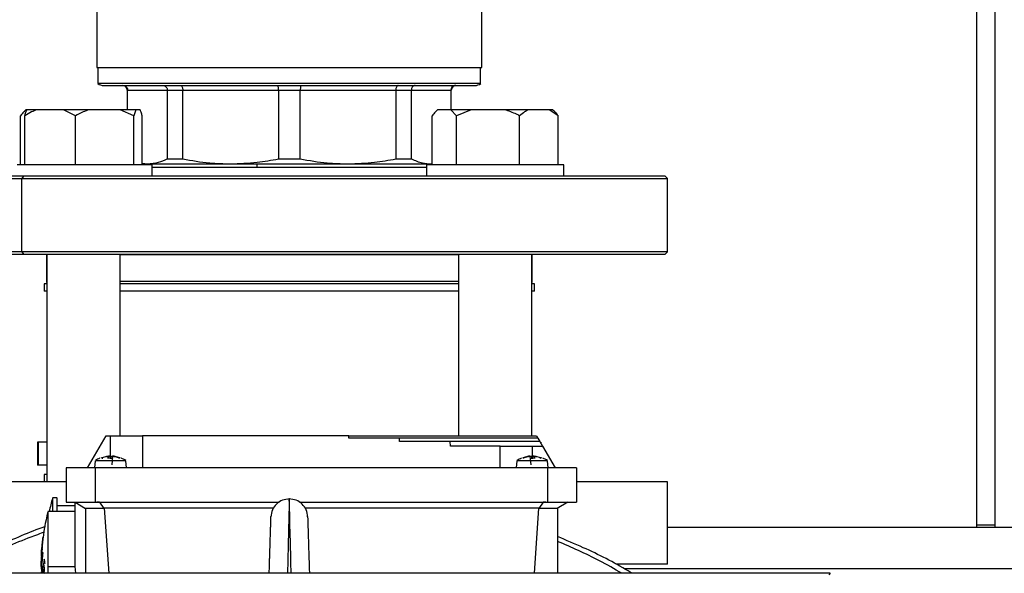
# Model space of a CAD drawing. Units: millimetres. Extents: x 4 to 416, y 4 to 293.
# Drawn here: x 218 to 225, y 228 to 232 of the extents above; entities that cross this region are included whole.
import ezdxf

# ---------------------------------------------------------------- set-up
doc = ezdxf.new("R2010")
doc.units = ezdxf.units.MM

msp = doc.modelspace()

# ---------------------------------------------------------------- linework, layer by layer
at = {"color": 7, "linetype": 'Continuous', "lineweight": 25}
for p, q in [((224.5762, 228.2271), (224.5762, 235.7837)), ((224.7095, 228.2271), (224.7095, 235.7489)), ((218.1762, 232.0454), (218.1762, 231.5571)), ((220.9762, 231.5571), (220.9762, 232.0454)), ((218.1762, 231.5571), (220.9762, 231.5571)), ((218.1845, 231.5571), (218.1845, 231.4417)), ((220.9678, 231.4417), (220.9678, 231.5571)), ((220.9678, 231.4417), (218.1845, 231.4417)), ((218.2262, 231.4271), (220.9262, 231.4271)), ((218.3978, 231.3938), (218.3978, 231.2504)), ((218.4005, 231.3938), (218.6885, 231.3938)), ((218.4005, 231.2504), (218.4005, 231.3938)), ((218.6885, 231.3938), (218.8013, 231.3938)), ((218.6885, 231.3938), (218.6885, 230.8927)), ((218.8013, 231.3938), (219.4964, 231.3938)), ((218.8013, 230.8927), (218.8013, 231.3938)), ((219.4964, 231.3938), (219.6559, 231.3938)), ((219.4964, 231.3938), (219.4964, 230.8927)), ((219.6559, 231.3938), (220.351, 231.3938)), ((219.6559, 230.8927), (219.6559, 231.3938)), ((220.351, 231.3938), (220.351, 230.8927)), ((220.351, 231.3938), (220.4639, 231.3938)), ((220.4639, 230.8927), (220.4639, 231.3938)), ((220.4639, 231.3938), (220.7518, 231.3938)), ((220.7518, 231.3938), (220.7518, 231.2504)), ((220.7545, 231.2504), (220.7545, 231.3938)), ((217.6609, 231.2504), (217.646, 231.2356)), ((217.6628, 231.2504), (217.6609, 231.2504)), ((217.6669, 231.2504), (217.6628, 231.2504)), ((217.7387, 231.2504), (217.6669, 231.2504)), ((217.9346, 231.2504), (217.7387, 231.2504)), ((218.0202, 231.2071), (217.9346, 231.2504)), ((218.1196, 231.2504), (217.9346, 231.2504)), ((218.3471, 231.2504), (218.1196, 231.2504)), ((218.4465, 231.2071), (218.3471, 231.2504)), ((218.4603, 231.2504), (218.3471, 231.2504)), ((218.4603, 231.2504), (218.4465, 231.2071)), ((218.492, 231.2504), (218.4603, 231.2504)), ((220.6543, 231.2504), (220.6395, 231.2356)), ((220.6562, 231.2504), (220.6543, 231.2504)), ((220.7511, 231.2504), (220.6562, 231.2504)), ((220.7925, 231.2071), (220.7511, 231.2504)), ((220.8993, 231.2504), (220.7511, 231.2504)), ((220.8993, 231.2504), (220.7925, 231.2071)), ((221.1437, 231.2504), (220.8993, 231.2504)), ((221.3159, 231.2504), (221.1437, 231.2504)), ((221.4655, 231.2504), (221.3159, 231.2504)), ((221.5309, 231.2071), (221.4655, 231.2504)), ((221.4914, 231.2504), (221.4655, 231.2504)), ((221.5063, 231.2356), (221.4914, 231.2504)), ((217.6214, 230.8504), (217.6214, 231.2071)), ((217.6531, 230.8504), (217.6531, 231.2071)), ((218.0202, 230.8504), (218.0202, 231.2071)), ((218.4465, 230.8504), (218.4465, 231.2071)), ((218.5058, 230.8504), (218.5058, 231.2071)), ((220.6148, 230.8504), (220.6148, 231.2071)), ((220.7925, 230.8504), (220.7925, 231.2071)), ((221.2506, 230.8504), (221.2506, 231.2071)), ((221.5309, 230.8504), (221.5309, 231.2071)), ((218.6885, 230.8927), (218.8013, 230.8927)), ((219.4964, 230.8927), (219.6559, 230.8927)), ((220.351, 230.8927), (220.4639, 230.8927)), ((218.5794, 230.8504), (217.5968, 230.8504)), ((218.5058, 230.8614), (218.5445, 230.8571)), ((218.5058, 230.8571), (218.5445, 230.8571)), ((218.5445, 230.8571), (219.1488, 230.8571)), ((218.5794, 230.7671), (218.5794, 230.8504)), ((218.5794, 230.8338), (220.5729, 230.8338)), ((219.1488, 230.8571), (220.0035, 230.8571)), ((220.0035, 230.8571), (220.6078, 230.8571)), ((220.5729, 230.8504), (220.5729, 230.7671)), ((221.2035, 230.8504), (220.5729, 230.8504)), ((220.6078, 230.8571), (220.6148, 230.8581)), ((220.6078, 230.8571), (220.6148, 230.8571)), ((221.5729, 230.8504), (221.2035, 230.8504)), ((221.5729, 230.7671), (221.5729, 230.8504)), ((216.8262, 230.7504), (217.6316, 230.7504)), ((217.6434, 230.7671), (216.8428, 230.7671)), ((217.6434, 230.7671), (217.6316, 230.7504)), ((217.6316, 230.7504), (222.3262, 230.7504)), ((217.6316, 230.2171), (217.6316, 230.7504)), ((222.3095, 230.7671), (217.6434, 230.7671)), ((222.3262, 230.7504), (222.3095, 230.7671)), ((222.3262, 230.2171), (222.3262, 230.7504)), ((217.6316, 230.2171), (216.8262, 230.2171)), ((216.8428, 230.2004), (217.6434, 230.2004)), ((222.3262, 230.2171), (217.6316, 230.2171)), ((217.6316, 230.2171), (217.6434, 230.2004)), ((217.6434, 230.2004), (222.3095, 230.2004)), ((217.8095, 230.196), (217.8095, 230.0004)), ((217.8095, 230.196), (217.8128, 230.196)), ((217.8128, 230.2004), (217.8128, 228.5438)), ((218.3461, 228.8771), (218.3461, 230.2004)), ((218.3461, 230.196), (220.8062, 230.196)), ((220.8062, 230.2004), (220.8062, 228.8771)), ((221.3395, 228.8771), (221.3395, 230.2004)), ((221.3395, 230.196), (221.3428, 230.196)), ((221.3428, 230.0004), (221.3428, 230.196)), ((222.3095, 230.2004), (222.3262, 230.2171)), ((217.7928, 229.9838), (217.7928, 229.9304)), ((217.8128, 229.9838), (217.7928, 229.9838)), ((220.8062, 229.9838), (218.3461, 229.9838)), ((221.3595, 229.9838), (221.3395, 229.9838)), ((221.3595, 229.9304), (221.3595, 229.9838)), ((217.8128, 229.9304), (217.7928, 229.9304)), ((220.8062, 229.9304), (218.3461, 229.9304)), ((221.3595, 229.9304), (221.3395, 229.9304)), ((218.1095, 228.6438), (218.2442, 228.8771)), ((218.2442, 228.8771), (218.2762, 228.8771)), ((218.2762, 228.8771), (218.5095, 228.8771)), ((220.0099, 228.8771), (218.5095, 228.8771)), ((218.5095, 228.8771), (218.5095, 228.6438)), ((220.0101, 228.8604), (220.0099, 228.8771)), ((220.3771, 228.8604), (220.0101, 228.8604)), ((220.0107, 228.8771), (221.3748, 228.8771)), ((220.3778, 228.8354), (220.3771, 228.8604)), ((221.3844, 228.8604), (220.3796, 228.8604)), ((221.3748, 228.8771), (221.3844, 228.8604)), ((221.3844, 228.8604), (221.3988, 228.8354)), ((217.7438, 228.8304), (217.7438, 228.6638)), ((217.7496, 228.8304), (217.7438, 228.8304)), ((217.7496, 228.8304), (217.7496, 228.6638)), ((217.8128, 228.8304), (217.7496, 228.8304)), ((220.7454, 228.8354), (220.3778, 228.8354)), ((220.7476, 228.8021), (220.7454, 228.8354)), ((221.3988, 228.8354), (220.7464, 228.8354)), ((221.1095, 228.8021), (220.7476, 228.8021)), ((221.1095, 228.6438), (221.1095, 228.8021)), ((221.1095, 228.8021), (221.3428, 228.8021)), ((221.3428, 228.8021), (221.4181, 228.8021)), ((221.3988, 228.8354), (221.4181, 228.8021)), ((221.4085, 228.8187), (221.4085, 228.8304)), ((221.4181, 228.8021), (221.5095, 228.6438)), ((218.2085, 228.7186), (218.2427, 228.7275)), ((218.2156, 228.7157), (218.2191, 228.7157)), ((218.2616, 228.7275), (218.2536, 228.7186)), ((218.2536, 228.7186), (218.2803, 228.7186)), ((218.2792, 228.7186), (218.2721, 228.7186)), ((218.2803, 228.7186), (218.2817, 228.7275)), ((218.2902, 228.7293), (218.2846, 228.666)), ((218.3068, 228.7275), (218.3401, 228.7186)), ((218.3439, 228.7186), (218.3097, 228.7275)), ((218.3401, 228.7186), (218.3439, 228.7186)), ((221.3093, 228.7275), (221.2751, 228.7186)), ((221.2751, 228.7186), (221.2789, 228.7186)), ((221.2789, 228.7186), (221.3121, 228.7275)), ((221.3343, 228.666), (221.3288, 228.7293)), ((221.3373, 228.7275), (221.3387, 228.7186)), ((221.3387, 228.7186), (221.3654, 228.7186)), ((221.3469, 228.7186), (221.3397, 228.7186)), ((221.3654, 228.7186), (221.3574, 228.7275)), ((221.3763, 228.7275), (221.4105, 228.7186)), ((221.3999, 228.7157), (221.4034, 228.7157)), ((217.7496, 228.6638), (217.7438, 228.6638)), ((217.8128, 228.6638), (217.7496, 228.6638)), ((218.1641, 228.6962), (218.1595, 228.6436)), ((218.3872, 228.6961), (218.166, 228.6961)), ((218.3863, 228.6961), (218.3872, 228.6961)), ((218.3917, 228.6438), (218.3872, 228.6961)), ((218.3928, 228.6436), (218.3882, 228.6962)), ((221.2307, 228.6962), (221.2261, 228.6436)), ((221.4529, 228.6961), (221.2318, 228.6961)), ((221.2318, 228.6961), (221.2327, 228.6961)), ((221.4595, 228.6436), (221.4549, 228.6962)), ((217.7928, 228.5971), (217.7928, 228.5438)), ((217.8128, 228.5971), (217.7928, 228.5971)), ((217.9545, 228.6438), (217.9545, 228.3938)), ((218.1651, 228.6438), (217.9545, 228.6438)), ((218.1651, 228.6438), (218.1651, 228.3938)), ((221.4538, 228.6438), (218.1651, 228.6438)), ((221.4538, 228.6438), (221.4538, 228.3938)), ((221.6645, 228.6438), (221.4538, 228.6438)), ((221.6645, 228.6438), (221.6645, 228.3938)), ((217.9533, 228.5438), (216.8262, 228.5438)), ((222.3262, 228.5438), (221.6688, 228.5438)), ((222.3262, 227.9438), (222.3262, 228.5438)), ((217.8878, 228.4271), (217.8543, 228.4271)), ((217.8545, 228.4247), (217.8545, 228.3271)), ((217.8878, 228.3271), (217.8878, 228.4247)), ((218.0178, 228.3671), (217.8878, 228.3671)), ((217.9545, 228.3938), (218.1651, 228.3938)), ((218.0178, 228.3938), (218.0949, 228.3492)), ((218.0178, 227.9271), (218.0178, 228.3938)), ((218.1651, 228.3938), (219.5031, 228.3938)), ((218.1961, 228.3938), (218.1768, 228.3938)), ((218.1961, 228.3938), (218.228, 228.3492)), ((219.6492, 228.3938), (221.4538, 228.3938)), ((221.4229, 228.3938), (221.3909, 228.3492)), ((221.4422, 228.3938), (221.4229, 228.3938)), ((221.4538, 228.3938), (221.6645, 228.3938)), ((221.6012, 228.3938), (221.524, 228.3492)), ((218.0178, 228.3271), (217.8212, 228.3271)), ((217.8212, 228.3219), (217.8212, 228.2754)), ((218.0928, 228.3505), (218.0928, 227.8771)), ((218.228, 228.3492), (218.0949, 228.3492)), ((218.2301, 228.3505), (218.228, 228.3492)), ((219.4622, 228.3505), (218.2301, 228.3505)), ((218.2301, 228.3505), (218.263, 227.8771)), ((221.3889, 228.3505), (219.6902, 228.3505)), ((221.3889, 228.3505), (221.3559, 227.8771)), ((221.3889, 228.3505), (221.3909, 228.3492)), ((221.524, 228.3492), (221.3909, 228.3492)), ((221.5262, 228.3505), (221.5262, 227.8771)), ((217.8212, 228.2754), (217.8212, 227.9271)), ((224.7095, 228.2271), (224.5762, 228.2271)), ((224.5762, 228.2104), (224.5762, 228.2271)), ((224.7095, 228.2104), (224.7095, 228.2271)), ((230.1595, 228.2104), (222.3262, 228.2104)), ((217.7787, 228.0739), (217.776, 228.045)), ((217.7801, 228.0928), (217.7793, 228.0928)), ((217.7751, 228.0108), (217.7728, 227.9909)), ((217.776, 228.045), (217.774, 228.0199)), ((217.7742, 227.9575), (217.7755, 228.0041)), ((217.7747, 228.0349), (217.7769, 228.0633)), ((217.778, 228.0572), (217.7751, 228.0108)), ((217.7755, 228.0041), (217.7794, 228.024)), ((217.776, 228.0156), (217.7781, 228.0495)), ((217.7789, 228.0311), (217.776, 228.0156)), ((217.7814, 228.0089), (217.7765, 227.9496)), ((217.7775, 228.0701), (217.7766, 228.0595)), ((217.7773, 227.9431), (217.7846, 228.0229)), ((217.7781, 228.0495), (217.778, 228.0572)), ((217.7794, 228.024), (217.7789, 228.0311)), ((217.7812, 228.0261), (217.7803, 228.018)), ((217.7803, 228.018), (217.7814, 228.0089)), ((217.7846, 228.0229), (217.7839, 228.0281)), ((217.7728, 227.9837), (217.7747, 227.9993)), ((217.7728, 227.9909), (217.7728, 227.9837)), ((217.7747, 227.9993), (217.7736, 227.9653)), ((217.7736, 227.9653), (217.7742, 227.9575)), ((217.7754, 227.9587), (217.7749, 227.9496)), ((217.7749, 227.9496), (217.7782, 227.9252)), ((217.7765, 227.9496), (217.7754, 227.9587)), ((217.7787, 227.9343), (217.7773, 227.9431)), ((217.7782, 227.9252), (217.7787, 227.9343)), ((217.7818, 227.9282), (217.7787, 227.8952)), ((217.7836, 227.9198), (217.7818, 227.9282)), ((217.7928, 227.9812), (217.788, 227.9355)), ((217.788, 227.9355), (217.7908, 227.9278)), ((217.7908, 227.9407), (217.7933, 227.9643)), ((217.792, 227.9367), (217.7908, 227.9407)), ((217.7978, 227.9631), (217.7928, 227.9812)), ((217.7933, 227.9643), (217.7978, 227.9486)), ((217.7933, 227.9643), (217.7978, 227.9643)), ((217.7978, 227.9486), (217.7978, 227.9631)), ((222.3262, 227.9438), (221.951, 227.9438)), ((223.5095, 227.8771), (215.6428, 227.8771)), ((217.7716, 227.8887), (217.7719, 227.8782)), ((217.7726, 227.8887), (217.7739, 227.8771)), ((217.7787, 227.8952), (217.7796, 227.8903)), ((217.7796, 227.8903), (217.7836, 227.9198)), ((217.7854, 227.9104), (217.7847, 227.8978)), ((217.7855, 227.9099), (217.7854, 227.9104)), ((217.7866, 227.8998), (217.7855, 227.9099)), ((217.7885, 227.8899), (217.7866, 227.8998)), ((217.8212, 227.9271), (217.8212, 227.8771)), ((217.8212, 227.9271), (218.0178, 227.9271)), ((218.0246, 227.8771), (218.0178, 227.9271)), ((223.5095, 227.8771), (223.4999, 227.867))]:
    msp.add_line(p, q, dxfattribs=at)
at = {"color": 8, "linetype": 'Continuous', "lineweight": 25}
for p, q in [((218.3978, 231.3938), (218.4005, 231.3938)), ((220.7518, 231.3938), (220.7545, 231.3938)), ((217.8128, 230.0004), (217.8095, 230.0004)), ((220.8062, 230.0004), (218.3461, 230.0004)), ((221.3428, 230.0004), (221.3395, 230.0004)), ((218.2762, 228.7234), (218.2762, 228.8771)), ((221.3428, 228.8021), (221.3428, 228.7234)), ((218.2722, 228.7157), (218.289, 228.7157)), ((221.33, 228.7157), (221.3468, 228.7157)), ((230.4739, 227.9104), (222.0118, 227.9104))]:
    msp.add_line(p, q, dxfattribs=at)
at = {"color": 7, "linetype": 'Continuous', "lineweight": 25, "flags": 128}
for points in [[(218.5217, 230.8571), (218.5185, 230.8508), (218.5183, 230.8504)], [(217.8128, 230.1976), (217.8114, 230.197), (217.8095, 230.196)], [(221.3428, 230.196), (221.3409, 230.197), (221.3395, 230.1976)]]:
    msp.add_lwpolyline(points, dxfattribs=at)
at = {"color": 8, "linetype": 'Continuous', "lineweight": 25, "flags": 128}
msp.add_lwpolyline([(219.5893, 227.8771), (219.5888, 227.8984), (219.5879, 227.9362), (219.5871, 227.9676), (219.5865, 227.9929), (219.5841, 228.0917), (219.5821, 228.176), (219.5809, 228.224), (219.5799, 228.2655), (219.579, 228.3007), (219.5778, 228.3525), (219.5769, 228.3895), (219.5763, 228.4115), (219.5762, 228.4188)], dxfattribs=at)
at = {"color": 7, "linetype": 'Continuous', "lineweight": 18}
msp.add_arc((212.9095, 223.5438), 27.9667, 0, 68.68297, dxfattribs=at)
at = {"color": 7, "linetype": 'Continuous', "lineweight": 25}
for centre, radius, start, end in [((218.2262, 231.4938), 0.0667, 231.31818, 269.99966), ((220.9262, 231.4938), 0.0667, 270.00034, 308.68182), ((218.3645, 231.3938), 0.0333, 0.00067, 89.99933), ((220.7878, 231.3938), 0.0333, 90.00067, 179.99933), ((217.8262, 230.0004), 0.0167, 180.00309, 216.6176), ((221.3262, 230.0004), 0.0167, 323.37378, 0.00037), ((221.277, 228.7131), 0.00579, 72.81382, 90.0174), ((218.2762, 228.5304), 0.2, 112.58786, 123.61344), ((218.2762, 228.5304), 0.2, 56.39117, 67.22408), ((221.3428, 228.5304), 0.2, 112.58786, 123.61344), ((221.3428, 228.5304), 0.2, 56.39146, 67.22308), ((219.6955, 227.9273), 1.9077, 164.8796, 167.9016), ((219.396, 227.9271), 1.6248, 165.92727, 173.90871), ((219.395, 227.9272), 1.6238, 173.90849, 174.52451), ((219.4031, 227.9268), 1.6319, 177.64754, 178.64339)]:
    msp.add_arc(centre, radius, start, end, dxfattribs=at)
at = {"color": 8, "linetype": 'Continuous', "lineweight": 25}
msp.add_arc((219.515, 230.8346), 0.1742, 172.59158, 180.2848, dxfattribs=at)
at = {"color": 7, "linetype": 'Continuous', "lineweight": 25}
for points, knots in [([(218.3677, 231.4271), (218.3725, 231.4265), (218.3821, 231.4252), (218.3929, 231.4163), (218.3994, 231.4053), (218.4001, 231.3976), (218.4005, 231.3938)], [0, 0, 0, 0, 0.276797, 0.55542, 0.777117, 1, 1, 1, 1]), ([(218.6597, 231.4271), (218.664, 231.4264), (218.6727, 231.4251), (218.682, 231.416), (218.6875, 231.4052), (218.6881, 231.3976), (218.6885, 231.3938)], [0, 0, 0, 0, 0.259779, 0.533999, 0.763323, 1, 1, 1, 1]), ([(218.7835, 231.4271), (218.7862, 231.4263), (218.7925, 231.4245), (218.7975, 231.4152), (218.8007, 231.4049), (218.8011, 231.3976), (218.8013, 231.3938)], [0, 0, 0, 0, 0.200266, 0.464776, 0.7205, 1, 1, 1, 1]), ([(219.4886, 231.4271), (219.4899, 231.4261), (219.4935, 231.4232), (219.4946, 231.4146), (219.4962, 231.4048), (219.4963, 231.3976), (219.4964, 231.3938)], [0, 0, 0, 0, 0.129394, 0.392367, 0.677769, 1, 1, 1, 1]), ([(219.6637, 231.4271), (219.6625, 231.4261), (219.6588, 231.4232), (219.6577, 231.4146), (219.6561, 231.4048), (219.656, 231.3976), (219.6559, 231.3938)], [0, 0, 0, 0, 0.129385, 0.392361, 0.677765, 1, 1, 1, 1]), ([(220.3688, 231.4271), (220.3661, 231.4263), (220.3599, 231.4245), (220.3548, 231.4152), (220.3516, 231.4049), (220.3512, 231.3976), (220.351, 231.3938)], [0, 0, 0, 0, 0.200266, 0.464776, 0.720501, 1, 1, 1, 1]), ([(220.4926, 231.4271), (220.4883, 231.4264), (220.4796, 231.4251), (220.4703, 231.416), (220.4648, 231.4052), (220.4642, 231.3976), (220.4639, 231.3938)], [0, 0, 0, 0, 0.259771, 0.533992, 0.763322, 1, 1, 1, 1]), ([(220.7847, 231.4271), (220.7799, 231.4265), (220.7702, 231.4252), (220.7594, 231.4163), (220.7529, 231.4053), (220.7522, 231.3976), (220.7518, 231.3938)], [0, 0, 0, 0, 0.276814, 0.555421, 0.777118, 1, 1, 1, 1]), ([(217.6628, 231.2504), (217.6567, 231.2453), (217.6414, 231.2323), (217.6289, 231.2166), (217.6214, 231.2071)], [0, 0, 0, 0, 0.3975449, 1, 1, 1, 1]), ([(217.7387, 231.2504), (217.7263, 231.2454), (217.6966, 231.2333), (217.6691, 231.2168), (217.6531, 231.2071)], [0, 0, 0, 0, 0.417421, 1, 1, 1, 1]), ([(217.6531, 231.2071), (217.654, 231.2106), (217.6578, 231.2253), (217.663, 231.2395), (217.6669, 231.2504)], [0, 0, 0, 0, 0.2371472, 1, 1, 1, 1]), ([(218.1196, 231.2504), (218.1052, 231.2454), (218.071, 231.2335), (218.0388, 231.2168), (218.0202, 231.2071)], [0, 0, 0, 0, 0.420186, 1, 1, 1, 1]), ([(218.5058, 231.2071), (218.5049, 231.2106), (218.5011, 231.2253), (218.4959, 231.2395), (218.492, 231.2504)], [0, 0, 0, 0, 0.237148, 1, 1, 1, 1]), ([(220.6562, 231.2504), (220.6502, 231.2453), (220.6348, 231.2323), (220.6223, 231.2166), (220.6148, 231.2071)], [0, 0, 0, 0, 0.397534, 1, 1, 1, 1]), ([(221.2506, 231.2071), (221.2434, 231.2106), (221.209, 231.2278), (221.1726, 231.2404), (221.1437, 231.2504)], [0, 0, 0, 0, 0.206775, 1, 1, 1, 1]), ([(221.3159, 231.2504), (221.3064, 231.2454), (221.2833, 231.233), (221.2627, 231.2167), (221.2506, 231.2071)], [0, 0, 0, 0, 0.411128, 1, 1, 1, 1]), ([(221.5062, 231.2355), (221.5066, 231.2352), (221.516, 231.2268), (221.5236, 231.2168), (221.5309, 231.2071)], [0, 0, 0, 0, 0.0387358, 1, 1, 1, 1]), ([(218.5445, 230.8571), (218.5716, 230.8592), (218.6216, 230.8632), (218.6674, 230.8834), (218.6885, 230.8927)], [0, 0, 0, 0, 0.541366, 1, 1, 1, 1]), ([(218.8013, 230.8927), (218.8664, 230.8813), (218.9814, 230.8611), (219.0981, 230.8583), (219.1488, 230.8571)], [0, 0, 0, 0, 0.565772, 1, 1, 1, 1]), ([(219.1488, 230.8571), (219.2134, 230.8591), (219.3302, 230.8627), (219.445, 230.8834), (219.4964, 230.8927)], [0, 0, 0, 0, 0.553155, 1, 1, 1, 1]), ([(219.6559, 230.8927), (219.721, 230.8813), (219.8361, 230.8611), (219.9528, 230.8583), (220.0035, 230.8571)], [0, 0, 0, 0, 0.565772, 1, 1, 1, 1]), ([(220.0035, 230.8571), (220.0681, 230.8591), (220.1848, 230.8627), (220.2997, 230.8834), (220.351, 230.8927)], [0, 0, 0, 0, 0.553154, 1, 1, 1, 1]), ([(220.4639, 230.8927), (220.4905, 230.8813), (220.5367, 230.8615), (220.5866, 230.8584), (220.6078, 230.8571)], [0, 0, 0, 0, 0.576367, 1, 1, 1, 1]), ([(218.2122, 228.7186), (218.2129, 228.7188), (218.2142, 228.7191), (218.2162, 228.7186), (218.218, 228.7175), (218.2187, 228.7163), (218.2191, 228.7157)], [0, 0, 0, 0, 0.2496, 0.499418, 0.746975, 1, 1, 1, 1]), ([(218.2427, 228.7275), (218.2442, 228.7278), (218.2472, 228.7282), (218.2514, 228.7288), (218.255, 228.7291), (218.2579, 228.7292), (218.2601, 228.729), (218.2615, 228.729), (218.2625, 228.7282), (218.2619, 228.7278), (218.2616, 228.7275)], [0, 0, 0, 0, 0.226378, 0.431139, 0.606215, 0.74639, 0.852573, 0.922119, 0.955231, 1, 1, 1, 1]), ([(218.2706, 228.7275), (218.2704, 228.7278), (218.2698, 228.7285), (218.2679, 228.7288), (218.2655, 228.7291), (218.2635, 228.7292), (218.2623, 228.7291), (218.2622, 228.7291)], [0, 0, 0, 0, 0.113221, 0.312992, 0.597645, 0.949436, 1, 1, 1, 1]), ([(218.2817, 228.7275), (218.2819, 228.7278), (218.2825, 228.7285), (218.2844, 228.7288), (218.2868, 228.7291), (218.2899, 228.7292), (218.2936, 228.7291), (218.2977, 228.7288), (218.3022, 228.7283), (218.3053, 228.7278), (218.3068, 228.7275)], [0, 0, 0, 0, 0.039161, 0.108178, 0.20657, 0.328206, 0.471805, 0.636122, 0.81495, 1, 1, 1, 1]), ([(218.3097, 228.7275), (218.3081, 228.7278), (218.3051, 228.7283), (218.301, 228.7287), (218.2973, 228.7291), (218.2944, 228.7292), (218.2922, 228.7292), (218.291, 228.7289), (218.2906, 228.7288)], [0, 0, 0, 0, 0.245498, 0.467552, 0.657415, 0.80943, 0.924581, 1, 1, 1, 1]), ([(218.3367, 228.7157), (218.3371, 228.7163), (218.3378, 228.7175), (218.3397, 228.7186), (218.3418, 228.7191), (218.3432, 228.7188), (218.3439, 228.7186)], [0, 0, 0, 0, 0.249172, 0.49936, 0.749117, 1, 1, 1, 1]), ([(221.2751, 228.7186), (221.2758, 228.7188), (221.2772, 228.7191), (221.2793, 228.7186), (221.2812, 228.7175), (221.2819, 228.7163), (221.2823, 228.7157)], [0, 0, 0, 0, 0.24904, 0.500359, 0.748982, 1, 1, 1, 1]), ([(221.3265, 228.7291), (221.3259, 228.7291), (221.3244, 228.7292), (221.3217, 228.7291), (221.318, 228.7288), (221.3138, 228.7283), (221.3109, 228.7278), (221.3093, 228.7275)], [0, 0, 0, 0, 0.095283, 0.265202, 0.477543, 0.725779, 1, 1, 1, 1]), ([(221.3121, 228.7275), (221.3137, 228.7278), (221.3168, 228.7283), (221.3212, 228.7288), (221.3254, 228.7291), (221.329, 228.7292), (221.3322, 228.7291), (221.3346, 228.7288), (221.3365, 228.7285), (221.3371, 228.7278), (221.3373, 228.7275)], [0, 0, 0, 0, 0.184746, 0.363074, 0.52687, 0.669948, 0.792476, 0.891448, 0.96078, 1, 1, 1, 1]), ([(221.3568, 228.7291), (221.3567, 228.7291), (221.3555, 228.7292), (221.3535, 228.7291), (221.3511, 228.7288), (221.3492, 228.7285), (221.3486, 228.7278), (221.3484, 228.7275)], [0, 0, 0, 0, 0.045151, 0.399673, 0.685997, 0.886574, 1, 1, 1, 1]), ([(221.3574, 228.7275), (221.357, 228.7278), (221.3565, 228.7282), (221.3575, 228.729), (221.3589, 228.729), (221.3611, 228.7292), (221.364, 228.7291), (221.3676, 228.7288), (221.3718, 228.7283), (221.3748, 228.7278), (221.3763, 228.7275)], [0, 0, 0, 0, 0.0447146, 0.0776756, 0.1466754, 0.2518782, 0.3923862, 0.5679735, 0.7732649, 1, 1, 1, 1]), ([(221.3999, 228.7157), (221.4003, 228.7163), (221.401, 228.7175), (221.4027, 228.7186), (221.4048, 228.7191), (221.4061, 228.7188), (221.4068, 228.7186)], [0, 0, 0, 0, 0.251166, 0.500303, 0.748506, 1, 1, 1, 1]), ([(219.5774, 228.4187), (219.5601, 228.4168), (219.5254, 228.413), (219.4812, 228.3833), (219.45, 228.3401), (219.4452, 228.3055), (219.4428, 228.2882)], [0, 0, 0, 0, 0.249893, 0.499887, 0.749655, 1, 1, 1, 1]), ([(219.7095, 228.2882), (219.7071, 228.3055), (219.7024, 228.3401), (219.6711, 228.3833), (219.6269, 228.413), (219.5922, 228.4168), (219.5749, 228.4187)], [0, 0, 0, 0, 0.250344, 0.500114, 0.750105, 1, 1, 1, 1]), ([(219.43, 227.8771), (219.4302, 227.8834), (219.4307, 227.8983), (219.4314, 227.922), (219.4323, 227.9485), (219.4331, 227.9759), (219.4341, 228.0063), (219.435, 228.036), (219.4358, 228.0628), (219.4367, 228.0897), (219.4375, 228.1169), (219.4384, 228.1456), (219.4391, 228.1695), (219.4398, 228.1912), (219.4405, 228.2139), (219.4412, 228.2355), (219.4418, 228.2551), (219.4422, 228.267), (219.4425, 228.2758), (219.4426, 228.2801), (219.443, 228.2923), (219.4429, 228.2896), (219.4429, 228.2896)], [0, 0, 0, 0, 0.0460036, 0.1079968, 0.1724092, 0.2388671, 0.3069178, 0.3937554, 0.4545904, 0.5019746, 0.5896888, 0.6524824, 0.7104011, 0.7632613, 0.8108989, 0.8752768, 0.9208504, 0.9516602, 0.9648994, 0.9804443, 0.9999554, 1, 1, 1, 1]), ([(219.7094, 228.2896), (219.7094, 228.2893), (219.7095, 228.2882), (219.7095, 228.2858), (219.7097, 228.2819), (219.7098, 228.2763), (219.7102, 228.2642), (219.7109, 228.2425), (219.712, 228.2071), (219.7133, 228.1651), (219.7146, 228.1225), (219.7158, 228.0842), (219.717, 228.0453), (219.7179, 228.0176), (219.7184, 228.0003), (219.7186, 227.996), (219.719, 227.9841), (219.7197, 227.9603), (219.7209, 227.9224), (219.7218, 227.8932), (219.7223, 227.8771)], [0, 0, 0, 0, 0.001968, 0.007756, 0.017394, 0.030943, 0.048297, 0.104978, 0.18904, 0.305932, 0.410267, 0.498803, 0.584829, 0.693059, 0.7001, 0.710538, 0.724412, 0.78719, 0.883016, 1, 1, 1, 1]), ([(217.8011, 228.2171), (217.793, 228.2144), (217.6687, 228.1719), (217.4381, 228.0643), (217.2067, 227.9532), (217.0931, 227.8828), (217.0839, 227.8771)], [0, 0, 0, 0, 0.03253, 0.495752, 0.958972, 1, 1, 1, 1]), ([(222.0684, 227.8771), (222.0592, 227.8828), (221.9456, 227.9532), (221.7649, 228.0442), (221.589, 228.1179), (221.5262, 228.1442)], [0, 0, 0, 0, 0.053886, 0.662298, 1, 1, 1, 1]), ([(217.7759, 228.0382), (217.7765, 228.0456), (217.7778, 228.0589), (217.7793, 228.0744), (217.7802, 228.0846), (217.7806, 228.0905), (217.781, 228.0957), (217.7812, 228.0988), (217.7813, 228.1003)], [0, 0, 0, 0, 0.355878, 0.642522, 0.75159, 0.847523, 0.930326, 1, 1, 1, 1]), ([(217.7769, 228.0633), (217.7774, 228.0693), (217.7782, 228.0777), (217.7792, 228.0861), (217.7794, 228.0886)], [0, 0, 0, 0, 0.711381, 1, 1, 1, 1]), ([(217.7813, 228.1003), (217.7814, 228.1012), (217.7815, 228.1025), (217.7813, 228.1053), (217.7807, 228.1013), (217.7802, 228.0973), (217.7788, 228.085), (217.778, 228.0758), (217.7775, 228.0701)], [0, 0, 0, 0, 0.087991, 0.111192, 0.153825, 0.261361, 0.552082, 1, 1, 1, 1]), ([(217.7801, 228.0904), (217.78, 228.089), (217.7798, 228.0867), (217.7796, 228.0835), (217.7792, 228.0794), (217.7789, 228.0762), (217.7787, 228.0739)], [0, 0, 0, 0, 0.258484, 0.41075, 0.585104, 1, 1, 1, 1]), ([(217.7794, 228.0886), (217.7796, 228.0897), (217.7798, 228.0911), (217.7799, 228.0923), (217.7802, 228.093), (217.7801, 228.0914), (217.7801, 228.0908), (217.7801, 228.0904)], [0, 0, 0, 0, 0.4925643, 0.6112429, 0.645495, 0.7414705, 1, 1, 1, 1]), ([(217.7804, 228.0999), (217.7807, 228.1031), (217.7814, 228.1093), (217.7823, 228.1175), (217.7832, 228.1244), (217.784, 228.1312), (217.7847, 228.1361), (217.7851, 228.1391)], [0, 0, 0, 0, 0.240434, 0.474702, 0.627591, 0.766094, 1, 1, 1, 1]), ([(217.7732, 228.0081), (217.7731, 228.0071), (217.773, 228.0059), (217.773, 228.0031), (217.7734, 228.0072), (217.7737, 228.0112), (217.7746, 228.0234), (217.7754, 228.0327), (217.7759, 228.0382)], [0, 0, 0, 0, 0.087802, 0.110122, 0.15347, 0.262341, 0.553352, 1, 1, 1, 1]), ([(217.7736, 228.0156), (217.7735, 228.0147), (217.7734, 228.0122), (217.7733, 228.0096), (217.7732, 228.0081)], [0, 0, 0, 0, 0.37322, 1, 1, 1, 1]), ([(217.774, 228.0199), (217.7739, 228.019), (217.7739, 228.018), (217.7736, 228.0151), (217.7736, 228.0168), (217.7737, 228.0174), (217.7737, 228.0179)], [0, 0, 0, 0, 0.493251, 0.649311, 0.741535, 1, 1, 1, 1]), ([(217.7737, 228.0179), (217.7738, 228.0192), (217.7739, 228.0214), (217.7741, 228.0244), (217.7742, 228.0273), (217.7745, 228.0308), (217.7746, 228.0334), (217.7747, 228.0349)], [0, 0, 0, 0, 0.237415, 0.376604, 0.536638, 0.736667, 1, 1, 1, 1]), ([(217.7839, 228.0281), (217.7838, 228.0269), (217.7835, 228.0249), (217.783, 228.0227), (217.7828, 228.0215), (217.782, 228.0208), (217.7816, 228.0238), (217.7814, 228.0251), (217.7812, 228.0261)], [0, 0, 0, 0, 0.29205, 0.482306, 0.555905, 0.585597, 0.701213, 1, 1, 1, 1]), ([(217.7809, 227.8748), (217.7749, 227.9019), (217.7683, 227.9321), (217.7722, 227.9623), (217.7726, 227.9655)], [0, 0, 0, 0, 0.897033, 1, 1, 1, 1]), ([(217.7949, 227.9196), (217.7947, 227.9225), (217.7943, 227.9265), (217.7932, 227.9322), (217.7925, 227.935), (217.792, 227.9367)], [0, 0, 0, 0, 0.5024949, 0.6933995, 1, 1, 1, 1]), ([(217.7847, 227.8978), (217.7851, 227.8943), (217.7858, 227.8882), (217.7873, 227.8822), (217.7879, 227.8797)], [0, 0, 0, 0, 0.587203, 1, 1, 1, 1]), ([(217.7909, 227.888), (217.7907, 227.8876), (217.7903, 227.8867), (217.7888, 227.8881), (217.7886, 227.8891), (217.7885, 227.8899)], [0, 0, 0, 0, 0.264959, 0.480326, 1, 1, 1, 1]), ([(217.7908, 227.9278), (217.7913, 227.9259), (217.792, 227.9229), (217.7926, 227.9188), (217.7927, 227.9166), (217.7928, 227.9155)], [0, 0, 0, 0, 0.481606, 0.735923, 1, 1, 1, 1]), ([(217.7926, 227.8999), (217.7925, 227.8971), (217.7922, 227.8931), (217.7912, 227.8892), (217.7909, 227.888)], [0, 0, 0, 0, 0.690895, 1, 1, 1, 1]), ([(217.792, 227.8761), (217.7923, 227.8772), (217.7932, 227.8798), (217.7941, 227.8855), (217.7945, 227.8901), (217.7948, 227.893)], [0, 0, 0, 0, 0.195634, 0.486025, 1, 1, 1, 1]), ([(217.7928, 227.9155), (217.7929, 227.914), (217.7931, 227.9109), (217.793, 227.9056), (217.7928, 227.902), (217.7926, 227.8999)], [0, 0, 0, 0, 0.296337, 0.602219, 1, 1, 1, 1]), ([(217.7948, 227.893), (217.795, 227.8967), (217.7954, 227.9029), (217.7954, 227.9118), (217.7951, 227.9169), (217.7949, 227.9196)], [0, 0, 0, 0, 0.417231, 0.700881, 1, 1, 1, 1])]:
    msp.add_open_spline(points, degree=3, knots=knots, dxfattribs=at)
at = {"color": 8, "linetype": 'Continuous', "lineweight": 25}
for points, knots in [([(219.5762, 228.4188), (219.5761, 228.4164), (219.5759, 228.4066), (219.5754, 228.3892), (219.5748, 228.3643), (219.5741, 228.3347), (219.5731, 228.2944), (219.5718, 228.2408), (219.5706, 228.1886), (219.5695, 228.1433), (219.5686, 228.109), (219.5677, 228.0723), (219.5668, 228.0334), (219.5658, 227.9915), (219.5646, 227.9416), (219.5636, 227.9029), (219.5631, 227.8795), (219.563, 227.8771)], [0, 0, 0, 0, 0.013331, 0.053964, 0.096456, 0.151211, 0.217988, 0.319816, 0.448101, 0.507096, 0.57049, 0.63822, 0.710169, 0.786156, 0.870319, 0.986518, 1, 1, 1, 1]), ([(217.7865, 228.1733), (217.7494, 228.1599), (217.59, 228.1024), (217.3788, 228.004), (217.2115, 227.9083), (217.1571, 227.8771)], [0, 0, 0, 0, 0.169904, 0.729721, 1, 1, 1, 1]), ([(221.9953, 227.8771), (221.9409, 227.9086), (221.7896, 227.9961), (221.629, 228.0653), (221.5262, 228.1096)], [0, 0, 0, 0, 0.359364, 1, 1, 1, 1])]:
    msp.add_open_spline(points, degree=3, knots=knots, dxfattribs=at)

doc.saveas('drawing.dxf')
